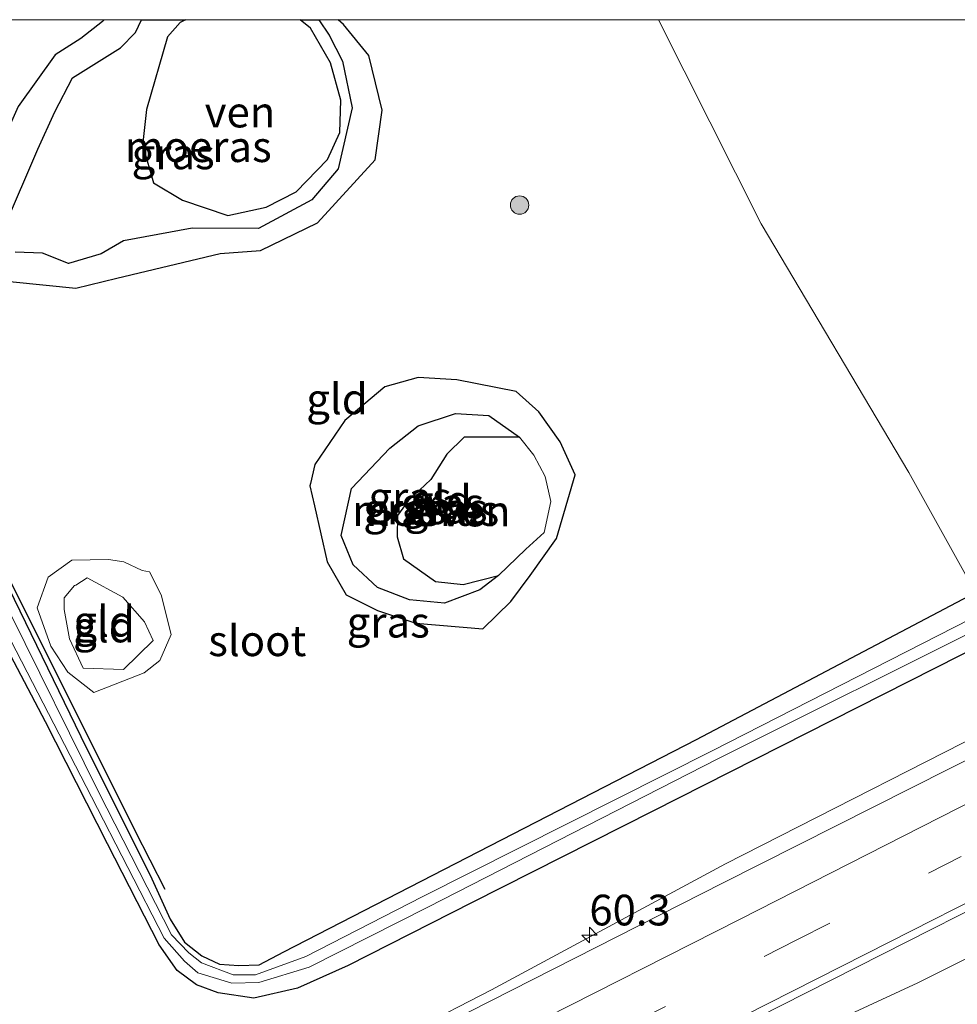
# Model space of a CAD drawing. Units: metres. Extents: x 109998 to 113675, y 389182 to 393752.
# Drawn here: x 112729 to 112806, y 393670 to 393750 of the extents above; entities that cross this region are included whole.
import ezdxf
from ezdxf.enums import TextEntityAlignment as Align

# ---------------------------------------------------------------- set-up
doc = ezdxf.new("R2010")
doc.units = ezdxf.units.M
doc.linetypes.add('VW-3-9_STREEP', pattern=[12, 3, -9])
doc.layers.get('0').update_dxf_attribs({"lineweight": 25})
for name, color, linetype, lineweight in [('B-ME-AM-KILOMETR-S-B1', 7, 'Continuous', 18), ('B-ME-BV-GELEIDECONSTRUCTIE-GELEIDERAIL-L-B1', 213, 'BV-GELEIDERAIL', 18), ('B-ME-GR-BOMENRIJ-L-B1', 10, 'Continuous', 25), ('B-ME-GR-BOOM-S-B1', 93, 'Continuous', 18), ('B-ME-GW-INSTEEKWATERGANG-L-B1', 10, 'Continuous', 25), ('B-ME-GW-KRUINLIJN-L-B1', 93, 'Continuous', 18), ('B-ME-GW-TEENLIJN-L-B1', 93, 'Continuous', 18), ('B-ME-IE-GRASLAND-GV-B6', 93, 'Continuous', 18), ('B-ME-IE-GRONDWERKLIJN-GROND_INGERICHT-GV-B6', 253, 'Continuous', 18), ('B-ME-IE-HULPGEOMETRIE-L-B1', 53, 'Continuous', 18), ('B-ME-IE-MOERAS-GV-B6', 10, 'Continuous', 25), ('B-ME-OG-WATER-GV-B6', 153, 'Continuous', 18), ('B-ME-VH-VERH_SOORT-BITUMEN-GV-B6', 8, 'IE-TERREINAFSCHEIDING-NATUURLIJK-HOUTWAL', 18), ('B-ME-VW-MARKERING-39STREEP-015-L-B1', 255, 'VW-3-9_STREEP', 18), ('B-ME-VW-MARKERING-STREEP-015-L-B1', 7, 'Continuous', 18)]:
    doc.layers.add(name, color=color, linetype=linetype, lineweight=lineweight)
doc.styles.add('NLCS-ISO', font='NLCS-ISO.TTF')
doc.linetypes.add('BV-GELEIDERAIL', pattern='A,10,-3,[108,NLCS.SHX,S=1,R=0,X=0,Y=0],-3', length=16)
doc.linetypes.add('IE-TERREINAFSCHEIDING-NATUURLIJK-HOUTWAL', pattern='A,7,-1.5,[67,NLCS.SHX,S=0.75,R=45,X=0,Y=0],-1.5,7,-1.5,[70,NLCS.SHX,S=0.75,R=0,X=0,Y=0],-1.5', length=20)

# ---------------------------------------------------------------- blocks, each defined once
blk = doc.blocks.new('d50bz_FeatureWriter_4_26_FMEBLOCK7')
at = {"layer": 'B-ME-GW-INSTEEKWATERGANG-L-B1'}
for points in [[(-12.613, 3.856, 2.957), (-13.659, 1.461, 2.952), (-14.821, -1.408, 2.952), (-17.021, -4.796, 2.957), (-16.951, -9.451, 2.957), (-15.789, -10.127, 2.928), (-13.027, -10.403, 2.932), (-7.925, -10.923, 3.059), (-4.58, -10.125, 3.131), (3.821, -8.116, 3.134), (7.124, -7.86, 3.135), (11.751, -5.616, 3.118), (16.453, -0.473, 3.205), (17.021, 3.561, 3.188), (15.931, 7.998, 3.144), (13.874, 10.52, 3.145), (13.443, 10.923, 3.144)], [(-5.607, 10.923, 2.972), (-5.74, 10.783, 2.97), (-7.51, 9.386, 2.97), (-9.606, 8.051, 2.966), (-12.613, 3.856, 2.957)]]:
    blk.add_polyline3d(points, dxfattribs=at)
blk = doc.blocks.new('boom')
blk.add_hatch(color=256).paths.add_polyline_path([(-0.75, 0, 1), (0.75, 0, 1)])
blk.add_circle((0, 0), 0.75)
blk = doc.blocks.new('hecto')
for p, q in [((0, 0.625), (-0.625, 0)), ((0, -0.625), (0, 0.625)), ((-0.625, 0), (0.625, 0)), ((0.625, 0), (0, -0.625))]:
    blk.add_line(p, q)

msp = doc.modelspace()

# ---------------------------------------------------------------- linework, layer by layer
at = {"layer": 'B-ME-BV-GELEIDECONSTRUCTIE-GELEIDERAIL-L-B1'}
for points in [[(112811.9945, 393694.1464, 4.5846), (112786.741, 393681.2967, 4.5768), (112767.685, 393671.038, 4.593), (112748.725, 393661.256, 4.639), (112733.446, 393653.458, 4.674), (112717.012, 393645.255, 4.717), (112706.751, 393640.085, 4.735)], [(112712.23, 393629.011, 5.016), (112720.154, 393632.979, 5.016), (112735.226, 393640.487, 5.02), (112742.557, 393643.89, 4.941), (112750.973, 393647.83, 4.92), (112767.939, 393655.666, 4.884), (112788.439, 393665.128, 4.843), (112802.378, 393671.608, 4.855), (112808.681, 393674.76, 4.834), (112819.53, 393680.336, 4.846)]]:
    msp.add_polyline3d(points, dxfattribs=at)
at = {"layer": 'B-ME-GR-BOMENRIJ-L-B1'}
msp.add_polyline3d([(112741.135, 393679.189, 3.132), (112738.679, 393683.975, 2.979), (112727.345, 393706.634, 2.976), (112716.523, 393729.779, 2.985), (112717.915, 393735.958, 2.954), (112722.787, 393747.776, 2.947)], dxfattribs=at)
at = {"layer": 'B-ME-GW-INSTEEKWATERGANG-L-B1'}
for points in [[(112722.402, 393750, 2.917), (112722.277, 393749.471, 2.914), (112720.029, 393744.104, 2.88), (112715.183, 393733.828, 2.799), (112714.68, 393732.559, 2.772), (112714.56, 393731.498, 2.772), (112714.921, 393730.556, 2.764), (112715.883, 393728.66, 2.949), (112726.563, 393707.472, 2.972), (112734.278, 393691.661, 2.968), (112740.041, 393680.066, 2.941), (112741.528, 393676.769, 3.014), (112742.701, 393674.897, 2.999), (112744.108, 393673.785, 3.034), (112745.563, 393673.116, 3.08), (112747.133, 393673.023, 3.13), (112748.797, 393673.073, 3.188), (112750.792, 393674.118, 3.334), (112784.389, 393691.415, 3.638), (112807.082, 393703.364, 3.805)], [(112753.326, 393713.796, 3.147), (112752.97, 393712.253, 3.151), (112752.921, 393712.05, 3.151), (112753.299, 393710.437, 3.151), (112754.323, 393705.873, 3.151), (112755.874, 393703.187, 3.141), (112758.41, 393701.909, 3.141), (112761.524, 393700.867, 3.172), (112766.984, 393700.42, 3.168), (112769.26, 393702.643, 3.197), (112770.828, 393704.752, 3.273), (112772.972, 393707.759, 3.326), (112774.501, 393712.956, 3.352), (112773.292, 393715.649, 3.374), (112771.553, 393718.076, 3.434), (112769.702, 393719.743, 3.375), (112764.863, 393720.684, 3.288), (112761.722, 393720.873, 3.246), (112759.013, 393720.115, 3.228), (112755.753, 393717.379, 3.183), (112753.326, 393713.796, 3.147)], [(112808.994, 393699.826, 3.551), (112805.837, 393698.234, 3.549), (112780.818, 393685.574, 3.565), (112766.131, 393678.133, 3.545), (112756.029, 393673.009, 3.465), (112751.901, 393671.173, 3.438), (112748.353, 393670.357, 3.376), (112745.447, 393670.772, 3.338), (112743.675, 393671.43, 3.214), (112742.118, 393672.604, 3.134), (112740.641, 393674.698, 3.072), (112736.436, 393682.918, 3.057), (112731.391, 393692.842, 2.999), (112724.557, 393705.819, 2.995)]]:
    msp.add_polyline3d(points, dxfattribs=at)
at = {"layer": 'B-ME-GW-KRUINLIJN-L-B1'}
msp.add_polyline3d([(112740.799, 393703.191, 3.174), (112739.87, 393705.046, 2.872), (112739.274, 393705.173, 2.877), (112737.779, 393705.875, 2.874), (112736.516, 393706.057, 2.874), (112733.55, 393706.007, 2.869), (112731.622, 393704.63, 2.862), (112730.728, 393702.125, 2.868), (112731.817, 393699.014, 2.928), (112733.199, 393696.888, 2.954), (112735.325, 393695.244, 2.974), (112739.42, 393696.847, 3.033), (112740.697, 393697.827, 3.033), (112741.623, 393699.948, 3.048), (112740.799, 393703.191, 3.174)], dxfattribs=at)
at = {"layer": 'B-ME-GW-TEENLIJN-L-B1'}
msp.add_polyline3d([(112734.775, 393704.563, 2.616), (112733.863, 393703.979, 2.616), (112733.746, 393703.936, 2.616), (112732.913, 393702.938, 2.616), (112732.915, 393701.989, 2.616), (112733.358, 393699.607, 2.616), (112734.463, 393697.226, 2.616), (112737.731, 393697.114, 2.616), (112740.162, 393699.46, 2.616), (112739.459, 393700.992, 2.616), (112737.689, 393702.997, 2.616), (112734.775, 393704.563, 2.616)], dxfattribs=at)
at = {"layer": 'B-ME-IE-GRASLAND-GV-B6'}
for points in [[(112729.168, 393742.933, 2.957), (112732.174, 393747.128, 2.966), (112734.27, 393748.463, 2.97), (112736.041, 393749.86, 2.97), (112736.17362, 393750, 2.97155), (112739.20386, 393750, 2.601), (112738.723, 393748.959, 2.601), (112737.491, 393747.718, 2.601), (112733.6, 393745.26, 2.601), (112732.164, 393742.511, 2.601), (112730.762, 393739.467, 2.601), (112728.047, 393733.143, 2.638)], [(112755.22368, 393750, 3.14351), (112755.655, 393749.596, 3.145), (112757.711, 393747.074, 3.144), (112758.801, 393742.638, 3.188), (112758.234, 393738.604, 3.205), (112753.531, 393733.46, 3.118), (112748.904, 393731.216, 3.135), (112745.602, 393730.961, 3.134), (112737.2, 393728.952, 3.131), (112733.855, 393728.153, 3.059), (112728.753, 393728.674, 2.932)], [(112728.926, 393731.085, 2.638), (112731.143, 393730.995, 2.638), (112733.267, 393730.157, 2.638), (112735.929, 393730.944, 2.638), (112737.74, 393731.991, 2.638), (112743.329, 393733.034, 2.638), (112748.731, 393733.013, 2.638), (112753.074, 393735.343, 2.638), (112755.226, 393737.865, 2.638), (112756.356, 393742.819, 2.638), (112755.562, 393746.629, 2.638), (112754.479, 393748.736, 2.638), (112753.64512, 393750, 2.638), (112755.22368, 393750, 3.14351)], [(112771.553, 393718.076, 3.434), (112773.292, 393715.649, 3.374), (112774.501, 393712.956, 3.352), (112772.972, 393707.759, 3.326), (112770.828, 393704.752, 3.273), (112769.26, 393702.643, 3.197), (112766.984, 393700.42, 3.168), (112761.524, 393700.867, 3.172), (112758.41, 393701.909, 3.141), (112755.874, 393703.187, 3.141), (112754.323, 393705.873, 3.151), (112753.299, 393710.437, 3.151), (112752.921, 393712.05, 3.151), (112752.97, 393712.253, 3.151), (112753.326, 393713.796, 3.147), (112755.753, 393717.379, 3.183), (112759.013, 393720.115, 3.228), (112761.722, 393720.873, 3.246), (112764.863, 393720.684, 3.288), (112769.702, 393719.743, 3.375), (112771.553, 393718.076, 3.434)], [(112761.021, 393702.78, 2.668), (112763.872, 393702.5, 2.668), (112766.751, 393703.592, 2.668), (112768.253, 393704.768, 2.588), (112770.492, 393706.91, 2.588), (112771.981, 393708.25, 2.588), (112772.52, 393710.769, 2.588), (112772.05, 393712.817, 2.588), (112771.131, 393714.562, 2.588), (112769.981, 393716.022, 2.588), (112767.47, 393717.778, 2.668), (112764.772, 393717.948, 2.668), (112761.719, 393716.952, 2.668), (112759.411, 393715.113, 2.668), (112756.307, 393711.837, 2.668), (112755.469, 393708.012, 2.668), (112756.43, 393705.63, 2.668), (112758.418, 393703.787, 2.668), (112761.021, 393702.78, 2.668)], [(112726.563, 393707.472, 2.972), (112734.278, 393691.661, 2.968), (112740.041, 393680.066, 2.941), (112741.528, 393676.769, 3.014), (112742.701, 393674.897, 2.999), (112744.108, 393673.785, 3.034), (112745.563, 393673.116, 3.08), (112747.133, 393673.023, 3.13), (112748.797, 393673.073, 3.188), (112750.792, 393674.118, 3.334), (112784.389, 393691.415, 3.638), (112807.082, 393703.364, 3.805), (112807.972, 393701.878, 2.639), (112785.701, 393690.522, 2.639), (112762.041, 393678.607, 2.639), (112752.587, 393673.739, 2.639), (112748.483, 393672.246, 2.639), (112746.673, 393672.237, 2.639), (112744.104, 393673.236, 2.639), (112743.064, 393674.043, 2.639), (112741.662, 393675.494, 2.639), (112735.74, 393687.101, 2.639), (112728.556, 393701.627, 2.639)], [(112724.557, 393705.819, 2.995), (112731.391, 393692.842, 2.999), (112736.436, 393682.918, 3.057), (112740.641, 393674.698, 3.072), (112742.118, 393672.604, 3.134), (112743.675, 393671.43, 3.214), (112745.447, 393670.772, 3.338), (112748.353, 393670.357, 3.376), (112751.901, 393671.173, 3.438), (112756.029, 393673.009, 3.465), (112766.131, 393678.133, 3.545), (112780.818, 393685.574, 3.565), (112805.837, 393698.234, 3.549), (112808.994, 393699.826, 3.551), (112812.626, 393692.951, 3.909), (112808.012, 393690.56, 3.943), (112786.551, 393679.743, 3.943), (112765.884, 393669.248, 4.002), (112746.16, 393659.365, 3.985), (112730.69, 393651.912, 3.94), (112730.06, 393653.229, 4.039), (112729.782, 393653.117, 4.081), (112729.253, 393654.131, 4.082)], [(112805.837, 393698.234, 3.549), (112780.818, 393685.574, 3.565), (112766.131, 393678.133, 3.545), (112756.029, 393673.009, 3.465), (112751.901, 393671.173, 3.438), (112748.353, 393670.357, 3.376), (112745.447, 393670.772, 3.338), (112743.675, 393671.43, 3.214), (112742.118, 393672.604, 3.134), (112740.641, 393674.698, 3.072), (112736.436, 393682.918, 3.057), (112731.391, 393692.842, 2.999), (112724.557, 393705.819, 2.995)], [(112727.703, 393701.136, 2.639), (112735.13, 393686.729, 2.639), (112741.064, 393675.245, 2.639), (112742.702, 393673.362, 2.639), (112743.798, 393672.416, 2.639), (112746.563, 393671.565, 2.639), (112748.745, 393671.627, 2.639), (112752.847, 393672.888, 2.639), (112762.498, 393677.762, 2.639), (112786.123, 393689.829, 2.639), (112808.392, 393700.953, 2.639)], [(112817.948, 393683.264, 4.218), (112823.424, 393673.084, 4.176), (112787.5267, 393654.8431, 4.2049), (112783.5757, 393652.8051, 4.2128), (112755.7676, 393638.7556, 4.1964), (112750.045, 393635.9585, 4.2423), (112744.8104, 393633.4997, 4.2461), (112743.1781, 393633.0919, 4.2439), (112741.5832, 393632.4516, 4.2865), (112740.579, 393632.05, 4.274), (112736.247, 393640.82, 4.26), (112737.219, 393641.299, 4.258), (112743.389, 393645.503, 4.242), (112764.968, 393656.411, 4.251), (112791.271, 393669.767, 4.248), (112817.948, 393683.264, 4.218)]]:
    msp.add_polyline3d(points, dxfattribs=at)
at = {"layer": 'B-ME-IE-GRONDWERKLIJN-GROND_INGERICHT-GV-B6'}
for points in [[(112722.402, 393750, 2.917), (112736.17362, 393750, 2.97155), (112736.041, 393749.86, 2.97), (112734.27, 393748.463, 2.97), (112732.174, 393747.128, 2.966), (112729.168, 393742.933, 2.957)], [(112781.28549, 393750, 3.41073), (112789.628, 393733.384, 3.786), (112801.649, 393713.138, 3.712), (112807.082, 393703.364, 3.805), (112784.389, 393691.415, 3.638), (112750.792, 393674.118, 3.334), (112748.797, 393673.073, 3.188), (112747.133, 393673.023, 3.13), (112745.563, 393673.116, 3.08), (112744.108, 393673.785, 3.034), (112742.701, 393674.897, 2.999), (112741.528, 393676.769, 3.014), (112740.041, 393680.066, 2.941), (112734.278, 393691.661, 2.968), (112726.563, 393707.472, 2.972)], [(112728.753, 393728.674, 2.932), (112733.855, 393728.153, 3.059), (112737.2, 393728.952, 3.131), (112745.602, 393730.961, 3.134), (112748.904, 393731.216, 3.135), (112753.531, 393733.46, 3.118), (112758.234, 393738.604, 3.205), (112758.801, 393742.638, 3.188), (112757.711, 393747.074, 3.144), (112755.655, 393749.596, 3.145), (112755.22368, 393750, 3.14351), (112781.28549, 393750, 3.41073)], [(112807.082, 393703.364, 3.805), (112801.649, 393713.138, 3.712), (112789.628, 393733.384, 3.786), (112781.28549, 393750, 3.41073), (112810.43685, 393750, 4.06166)], [(112753.326, 393713.796, 3.147), (112752.97, 393712.253, 3.151), (112752.921, 393712.05, 3.151), (112753.299, 393710.437, 3.151), (112754.323, 393705.873, 3.151), (112755.874, 393703.187, 3.141), (112758.41, 393701.909, 3.141), (112761.524, 393700.867, 3.172), (112766.984, 393700.42, 3.168), (112769.26, 393702.643, 3.197), (112770.828, 393704.752, 3.273), (112772.972, 393707.759, 3.326), (112774.501, 393712.956, 3.352), (112773.292, 393715.649, 3.374), (112771.553, 393718.076, 3.434), (112769.702, 393719.743, 3.375), (112764.863, 393720.684, 3.288), (112761.722, 393720.873, 3.246), (112759.013, 393720.115, 3.228), (112755.753, 393717.379, 3.183), (112753.326, 393713.796, 3.147)], [(112739.87, 393705.046, 2.872), (112740.799, 393703.191, 3.174), (112741.623, 393699.948, 3.048), (112740.697, 393697.827, 3.033), (112739.42, 393696.847, 3.033), (112735.325, 393695.244, 2.974), (112733.199, 393696.888, 2.954), (112731.817, 393699.014, 2.928), (112730.728, 393702.125, 2.868), (112731.622, 393704.63, 2.862), (112733.55, 393706.007, 2.869), (112736.516, 393706.057, 2.874), (112737.779, 393705.875, 2.874), (112739.274, 393705.173, 2.877), (112739.87, 393705.046, 2.872)], [(112740.799, 393703.191, 3.174), (112739.87, 393705.046, 2.872), (112739.274, 393705.173, 2.877), (112737.779, 393705.875, 2.874), (112736.516, 393706.057, 2.874), (112733.55, 393706.007, 2.869), (112731.622, 393704.63, 2.862), (112730.728, 393702.125, 2.868), (112731.817, 393699.014, 2.928), (112733.199, 393696.888, 2.954), (112735.325, 393695.244, 2.974), (112739.42, 393696.847, 3.033), (112740.697, 393697.827, 3.033), (112741.623, 393699.948, 3.048), (112740.799, 393703.191, 3.174)], [(112740.162, 393699.46, 2.616), (112737.731, 393697.114, 2.616), (112734.463, 393697.226, 2.616), (112733.358, 393699.607, 2.616), (112732.915, 393701.989, 2.616), (112732.913, 393702.938, 2.616), (112733.746, 393703.936, 2.616), (112733.863, 393703.979, 2.616), (112734.775, 393704.563, 2.616), (112737.689, 393702.997, 2.616), (112739.459, 393700.992, 2.616), (112740.162, 393699.46, 2.616)], [(112734.463, 393697.226, 2.616), (112737.731, 393697.114, 2.616), (112740.162, 393699.46, 2.616), (112739.459, 393700.992, 2.616), (112737.689, 393702.997, 2.616), (112734.775, 393704.563, 2.616), (112733.863, 393703.979, 2.616), (112733.746, 393703.936, 2.616), (112732.913, 393702.938, 2.616), (112732.915, 393701.989, 2.616), (112733.358, 393699.607, 2.616), (112734.463, 393697.226, 2.616)]]:
    msp.add_polyline3d(points, dxfattribs=at)
at = {"layer": 'B-ME-IE-HULPGEOMETRIE-L-B1'}
msp.add_polyline3d([(112807.082, 393703.364, 3.805), (112801.649, 393713.138, 3.712), (112789.628, 393733.384, 3.786), (112781.28549, 393750, 3.41073)], dxfattribs=at)
at = {"layer": 'B-ME-IE-MOERAS-GV-B6'}
for points in [[(112728.047, 393733.143, 2.638), (112730.762, 393739.467, 2.601), (112732.164, 393742.511, 2.601), (112733.6, 393745.26, 2.601), (112737.491, 393747.718, 2.601), (112738.723, 393748.959, 2.601), (112739.20386, 393750, 2.601), (112742.78519, 393750, 2.527), (112742.343, 393749.782, 2.527), (112741.325, 393748.614, 2.527), (112739.603, 393742.694, 2.527), (112739.309, 393740.008, 2.527), (112739.35, 393739.657, 2.527), (112740.193, 393736.713, 2.527), (112742.554, 393735.299, 2.527), (112746.247, 393734.063, 2.527), (112749.348, 393734.743, 2.527), (112751.783, 393735.997, 2.527), (112754.356, 393738.631, 2.527), (112755.353, 393740.824, 2.527), (112755.419, 393743.458, 2.527), (112754.579, 393746.491, 2.527), (112752.952, 393749.303, 2.527), (112752.13444, 393750, 2.527), (112753.64512, 393750, 2.638)], [(112753.64512, 393750, 2.638), (112754.479, 393748.736, 2.638), (112755.562, 393746.629, 2.638), (112756.356, 393742.819, 2.638), (112755.226, 393737.865, 2.638), (112753.074, 393735.343, 2.638), (112748.731, 393733.013, 2.638), (112743.329, 393733.034, 2.638), (112737.74, 393731.991, 2.638), (112735.929, 393730.944, 2.638), (112733.267, 393730.157, 2.638), (112731.143, 393730.995, 2.638), (112728.926, 393731.085, 2.638)], [(112768.253, 393704.768, 2.588), (112766.751, 393703.592, 2.668), (112763.872, 393702.5, 2.668), (112761.021, 393702.78, 2.668), (112758.418, 393703.787, 2.668), (112756.43, 393705.63, 2.668), (112755.469, 393708.012, 2.668), (112756.307, 393711.837, 2.668), (112759.411, 393715.113, 2.668), (112761.719, 393716.952, 2.668), (112764.772, 393717.948, 2.668), (112767.47, 393717.778, 2.668), (112769.981, 393716.022, 2.588), (112765.466, 393716.008, 2.588), (112764.057, 393714.631, 2.588), (112762.75, 393712.566, 2.588), (112760.918, 393710.844, 2.588), (112760.036, 393709.644, 2.588), (112760.027, 393707.909, 2.588), (112760.542, 393706.119, 2.588), (112763.137, 393704.272, 2.588), (112765.389, 393704.03, 2.588), (112768.253, 393704.768, 2.588)]]:
    msp.add_polyline3d(points, dxfattribs=at)
at = {"layer": 'B-ME-OG-WATER-GV-B6'}
for points in [[(112752.13444, 393750, 2.527), (112752.952, 393749.303, 2.527), (112754.579, 393746.491, 2.527), (112755.419, 393743.458, 2.527), (112755.353, 393740.824, 2.527), (112754.356, 393738.631, 2.527), (112751.783, 393735.997, 2.527), (112749.348, 393734.743, 2.527), (112746.247, 393734.063, 2.527), (112742.554, 393735.299, 2.527), (112740.193, 393736.713, 2.527), (112739.35, 393739.657, 2.527), (112739.309, 393740.008, 2.527), (112739.603, 393742.694, 2.527), (112741.325, 393748.614, 2.527), (112742.343, 393749.782, 2.527), (112742.78519, 393750, 2.527), (112752.13444, 393750, 2.527)], [(112768.253, 393704.768, 2.588), (112765.389, 393704.03, 2.588), (112763.137, 393704.272, 2.588), (112760.542, 393706.119, 2.588), (112760.027, 393707.909, 2.588), (112760.036, 393709.644, 2.588), (112760.918, 393710.844, 2.588), (112762.75, 393712.566, 2.588), (112764.057, 393714.631, 2.588), (112765.466, 393716.008, 2.588), (112769.981, 393716.022, 2.588), (112771.131, 393714.562, 2.588), (112772.05, 393712.817, 2.588), (112772.52, 393710.769, 2.588), (112771.981, 393708.25, 2.588), (112770.492, 393706.91, 2.588), (112768.253, 393704.768, 2.588)], [(112728.556, 393701.627, 2.639), (112735.74, 393687.101, 2.639), (112741.662, 393675.494, 2.639), (112743.064, 393674.043, 2.639), (112744.104, 393673.236, 2.639), (112746.673, 393672.237, 2.639), (112748.483, 393672.246, 2.639), (112752.587, 393673.739, 2.639), (112762.041, 393678.607, 2.639), (112785.701, 393690.522, 2.639), (112807.972, 393701.878, 2.639), (112808.392, 393700.953, 2.639), (112786.123, 393689.829, 2.639), (112762.498, 393677.762, 2.639), (112752.847, 393672.888, 2.639), (112748.745, 393671.627, 2.639), (112746.563, 393671.565, 2.639), (112743.798, 393672.416, 2.639), (112742.702, 393673.362, 2.639), (112741.064, 393675.245, 2.639), (112735.13, 393686.729, 2.639), (112727.703, 393701.136, 2.639)]]:
    msp.add_polyline3d(points, dxfattribs=at)
at = {"layer": 'B-ME-VH-VERH_SOORT-BITUMEN-GV-B6'}
msp.add_polyline3d([(112812.626, 393692.951, 3.909), (112817.948, 393683.264, 4.218), (112791.271, 393669.767, 4.248), (112764.968, 393656.411, 4.251), (112743.389, 393645.503, 4.242), (112737.219, 393641.299, 4.258), (112736.247, 393640.82, 4.26), (112730.717, 393638.091, 4.267), (112716.397, 393631.026, 4.287), (112715.049, 393630.251, 4.28), (112712.295, 393628.88, 4.273), (112706.634, 393640.321, 4.023), (112709.406, 393641.612, 4.001), (112711.235, 393642.347, 3.806), (112725.212, 393649.139, 3.969), (112730.69, 393651.912, 3.94), (112746.16, 393659.365, 3.985), (112765.884, 393669.248, 4.002), (112786.551, 393679.743, 3.943), (112808.012, 393690.56, 3.943), (112812.626, 393692.951, 3.909)], dxfattribs=at)
at = {"layer": 'B-ME-VW-MARKERING-39STREEP-015-L-B1'}
msp.add_polyline3d([(112709.935, 393633.6496, 4.1766), (112716.6347, 393636.978, 4.1768), (112730.0674, 393643.6337, 4.1762), (112747.9429, 393652.578, 4.1531), (112765.8042, 393661.5504, 4.144), (112779.1806, 393668.3187, 4.1409), (112792.557, 393675.087, 4.1378), (112810.3773, 393684.1407, 4.1392), (112815.9198, 393686.9556, 4.1357)], dxfattribs=at)
at = {"layer": 'B-ME-VW-MARKERING-STREEP-015-L-B1'}
for points in [[(112708.3405, 393636.8721, 4.0882), (112716.7074, 393641.0404, 4.0891), (112734.5343, 393649.9301, 4.0776), (112752.349, 393658.844, 4.0635), (112770.15, 393667.7853, 4.0498), (112787.9207, 393676.7868, 4.0482), (112805.6817, 393685.8073, 4.0485), (112814.1779, 393690.1263, 4.0413)], [(112711.5141, 393630.4582, 4.255), (112728.7434, 393639.0066, 4.2528), (112737.6874, 393643.4514, 4.2391), (112746.6172, 393647.9247, 4.2289), (112764.4712, 393656.8823, 4.2149), (112782.3011, 393665.8878, 4.2066), (112800.1104, 393674.934, 4.2114), (112817.6371, 393683.83, 4.2032)]]:
    msp.add_polyline3d(points, dxfattribs=at)

# ---------------------------------------------------------------- block references
at = {"layer": 'B-ME-AM-KILOMETR-S-B1', "rotation": 90}
msp.add_blockref('hecto', (112775.658, 393675.492, 3.788), dxfattribs=at)
at = {"layer": 'B-ME-GR-BOOM-S-B1', "rotation": 90}
msp.add_blockref('boom', (112769.978, 393734.908, 3.422), dxfattribs=at)
at = {"layer": 'B-ME-GW-INSTEEKWATERGANG-L-B1'}
msp.add_blockref('d50bz_FeatureWriter_4_26_FMEBLOCK7', (112741.7805, 393739.0765), dxfattribs=at)

# ---------------------------------------------------------------- texts
at = {"layer": 'B-ME-AM-KILOMETR-S-B1', "ltscale": 0.2, "style": 'NLCS-ISO'}
msp.add_text('60.3', height=2.5, dxfattribs=at).set_placement((112775.658, 393675.492, 3.788), align=Align.BOTTOM_LEFT)
at = {"layer": 'B-ME-IE-GRASLAND-GV-B6', "ltscale": 0.2, "style": 'NLCS-ISO'}
for p in [(112741.7805, 393739.0765), (112761.059, 393711.1185), (112763.711, 393710.6465), (112760.6385, 393710.1785), (112763.9945, 393710.224), (112759.2875, 393700.956)]:
    msp.add_text('gras', height=2.5, dxfattribs=at).set_placement(p, align=Align.MIDDLE_CENTER)
at = {"layer": 'B-ME-IE-GRONDWERKLIJN-GROND_INGERICHT-GV-B6', "ltscale": 0.2, "style": 'NLCS-ISO'}
for p in [(112755.12172, 393719.12956), (112763.57796, 393710.85578), (112736.17325, 393701.03512), (112736.17325, 393701.03512), (112736.15027, 393700.56441), (112736.15027, 393700.56441)]:
    msp.add_text('gld', height=2.5, dxfattribs=at).set_placement(p, align=Align.MIDDLE_CENTER)
at = {"layer": 'B-ME-IE-MOERAS-GV-B6', "ltscale": 0.2, "style": 'NLCS-ISO'}
for p in [(112743.8265, 393739.66297), (112762.34044, 393710.04802)]:
    msp.add_text('moeras', height=2.5, dxfattribs=at).set_placement(p, align=Align.MIDDLE_CENTER)
at = {"layer": 'B-ME-OG-WATER-GV-B6', "ltscale": 0.2, "style": 'NLCS-ISO'}
for s, p in [('ven', (112747.22401, 393742.48195)), ('ven', (112766.37039, 393710.00406)), ('sloot', (112748.63079, 393699.44531))]:
    msp.add_text(s, height=2.5, dxfattribs=at).set_placement(p, align=Align.MIDDLE_CENTER)

doc.saveas('drawing.dxf')
